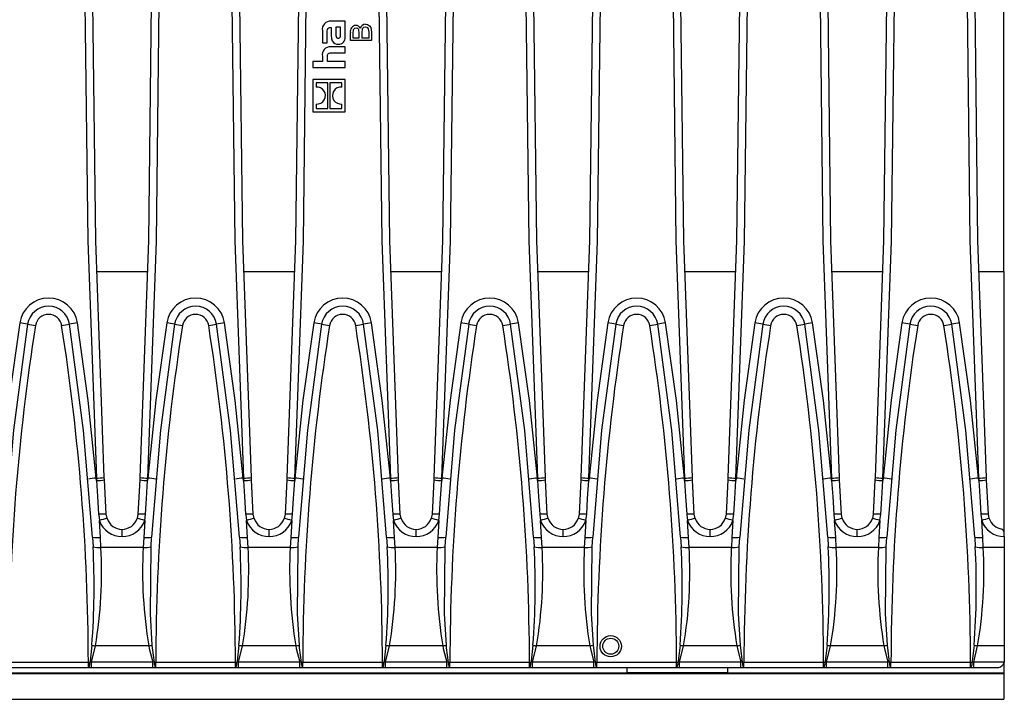
# Model space of a CAD drawing. Units: millimetres. Extents: x 70 to 4130, y 70 to 2900.
# Drawn here: x 1700 to 1886, y 490 to 618 of the extents above; entities that cross this region are included whole.
import ezdxf

# ---------------------------------------------------------------- set-up
doc = ezdxf.new("R2010")
doc.units = ezdxf.units.MM
doc.header["$LTSCALE"] = 10
doc.layers.add('HAURATON_PRODUCT_CONTOUR', color=7, linetype='Continuous', lineweight=25)

msp = doc.modelspace()

# ---------------------------------------------------------------- linework, layer by layer
at = {"layer": 'HAURATON_PRODUCT_CONTOUR'}
for p, q in [((1885.43, 570.95), (1885.43, 671.91)), ((1761.43, 618.1), (1758.75, 618.1)), ((1761.43, 615.07), (1761.43, 618.1)), ((1757.16, 616.35), (1757.16, 614.04)), ((1758.04, 614.04), (1758.04, 615.92)), ((1758.73, 616.94), (1758.83, 616.94)), ((1758.83, 616.94), (1758.83, 615.45)), ((1760.57, 616.95), (1759.69, 616.95)), ((1759.69, 616.95), (1759.69, 615.62)), ((1760.57, 615.54), (1760.57, 616.95)), ((1762.43, 614.45), (1762.43, 615.96)), ((1762.9, 615.78), (1762.9, 614.97)), ((1764.09, 614.97), (1764.09, 615.85)), ((1764.56, 615.93), (1764.56, 614.97)), ((1765.96, 614.97), (1765.96, 616)), ((1766.43, 616), (1766.43, 614.45)), ((1757.16, 614.04), (1758.04, 614.04)), ((1766.43, 614.45), (1762.43, 614.45)), ((1762.9, 614.97), (1764.09, 614.97)), ((1764.56, 614.97), (1765.96, 614.97)), ((1761.43, 613.26), (1758.72, 613.26)), ((1758.85, 612.13), (1761.43, 612.13)), ((1761.43, 612.13), (1761.43, 613.26)), ((1757.16, 610.48), (1755.36, 610.48)), ((1755.36, 610.48), (1755.36, 609.36)), ((1757.16, 611.48), (1757.16, 610.48)), ((1758.1, 610.48), (1758.1, 611.38)), ((1761.43, 610.48), (1758.1, 610.48)), ((1761.43, 609.36), (1761.43, 610.48)), ((1755.36, 609.36), (1761.43, 609.36)), ((1761.43, 607.13), (1755.36, 607.13)), ((1755.36, 607.13), (1755.36, 601.06)), ((1758.21, 606.52), (1755.98, 606.52)), ((1755.98, 606.52), (1755.98, 605.7)), ((1758.21, 601.67), (1758.21, 606.52)), ((1760.81, 606.52), (1758.58, 606.52)), ((1758.58, 606.52), (1758.58, 601.67)), ((1760.81, 605.69), (1760.81, 606.52)), ((1761.43, 601.06), (1761.43, 607.13)), ((1755.98, 602.5), (1755.98, 601.67)), ((1760.81, 601.67), (1760.81, 602.5)), ((1755.36, 601.06), (1761.43, 601.06)), ((1755.98, 601.67), (1758.21, 601.67)), ((1758.58, 601.67), (1760.81, 601.67)), ((1714.7, 570.95), (1724.21, 570.95)), ((1742.38, 570.95), (1751.88, 570.95)), ((1770.05, 570.95), (1779.56, 570.95)), ((1797.73, 570.95), (1807.23, 570.95)), ((1825.4, 570.95), (1834.91, 570.95)), ((1853.08, 570.95), (1862.58, 570.95)), ((1880.75, 570.95), (1885.43, 570.95)), ((1885.43, 570.95), (1885.43, 521.99)), ((1714.64, 531.61), (1714.6, 532.06)), ((1714.61, 532.06), (1714.6, 532.06)), ((1714.61, 532.06), (1714.64, 531.61)), ((1716.13, 531.72), (1716.11, 532.18)), ((1722.8, 532.18), (1722.78, 531.72)), ((1724.31, 532.06), (1724.27, 531.61)), ((1724.27, 531.61), (1724.3, 532.06)), ((1724.31, 532.06), (1724.3, 532.06)), ((1742.31, 531.61), (1742.27, 532.06)), ((1742.29, 532.06), (1742.27, 532.06)), ((1742.29, 532.06), (1742.31, 531.61)), ((1743.81, 531.72), (1743.79, 532.18)), ((1750.47, 532.18), (1750.45, 531.72)), ((1751.99, 532.06), (1751.95, 531.61)), ((1751.95, 531.61), (1751.97, 532.06)), ((1751.99, 532.06), (1751.97, 532.06)), ((1769.99, 531.61), (1769.95, 532.06)), ((1769.96, 532.06), (1769.95, 532.06)), ((1769.96, 532.06), (1769.99, 531.61)), ((1771.48, 531.72), (1771.46, 532.18)), ((1778.15, 532.18), (1778.13, 531.72)), ((1779.66, 532.06), (1779.62, 531.61)), ((1779.62, 531.61), (1779.65, 532.06)), ((1779.66, 532.06), (1779.65, 532.06)), ((1797.66, 531.61), (1797.62, 532.06)), ((1797.64, 532.06), (1797.62, 532.06)), ((1797.64, 532.06), (1797.66, 531.61)), ((1799.16, 531.72), (1799.14, 532.18)), ((1805.82, 532.18), (1805.8, 531.72)), ((1807.34, 532.06), (1807.3, 531.61)), ((1807.3, 531.61), (1807.32, 532.06)), ((1807.34, 532.06), (1807.32, 532.06)), ((1825.34, 531.61), (1825.3, 532.06)), ((1825.31, 532.06), (1825.3, 532.06)), ((1825.31, 532.06), (1825.34, 531.61)), ((1826.83, 531.72), (1826.81, 532.18)), ((1833.5, 532.18), (1833.48, 531.72)), ((1835.01, 532.06), (1834.97, 531.61)), ((1834.97, 531.61), (1835, 532.06)), ((1835.01, 532.06), (1835, 532.06)), ((1853.01, 531.61), (1852.97, 532.06)), ((1852.99, 532.06), (1852.97, 532.06)), ((1852.99, 532.06), (1853.01, 531.61)), ((1854.51, 531.72), (1854.49, 532.18)), ((1861.17, 532.18), (1861.15, 531.72)), ((1862.69, 532.06), (1862.65, 531.61)), ((1862.65, 531.61), (1862.67, 532.06)), ((1862.69, 532.06), (1862.67, 532.06)), ((1880.69, 531.61), (1880.65, 532.06)), ((1880.66, 532.06), (1880.65, 532.06)), ((1880.66, 532.06), (1880.69, 531.61)), ((1882.18, 531.72), (1882.16, 532.18)), ((1716.46, 525.27), (1716.13, 531.72)), ((1722.78, 531.72), (1722.45, 525.27)), ((1744.14, 525.27), (1743.81, 531.72)), ((1750.45, 531.72), (1750.12, 525.27)), ((1771.81, 525.27), (1771.48, 531.72)), ((1778.13, 531.72), (1777.8, 525.27)), ((1799.49, 525.27), (1799.16, 531.72)), ((1805.8, 531.72), (1805.47, 525.27)), ((1827.16, 525.27), (1826.83, 531.72)), ((1833.48, 531.72), (1833.15, 525.27)), ((1854.84, 525.27), (1854.51, 531.72)), ((1861.15, 531.72), (1860.82, 525.27)), ((1882.51, 525.27), (1882.18, 531.72)), ((1716.62, 524.46), (1716.46, 525.27)), ((1722.45, 525.27), (1722.29, 524.46)), ((1723.71, 524.07), (1723.87, 525.27)), ((1744.29, 524.46), (1744.14, 525.27)), ((1750.12, 525.27), (1749.97, 524.46)), ((1751.39, 524.07), (1751.55, 525.27)), ((1771.97, 524.46), (1771.81, 525.27)), ((1777.8, 525.27), (1777.64, 524.46)), ((1779.06, 524.07), (1779.22, 525.27)), ((1799.64, 524.46), (1799.49, 525.27)), ((1805.47, 525.27), (1805.32, 524.46)), ((1806.74, 524.07), (1806.9, 525.27)), ((1827.32, 524.46), (1827.16, 525.27)), ((1833.15, 525.27), (1832.99, 524.46)), ((1834.41, 524.07), (1834.57, 525.27)), ((1854.99, 524.46), (1854.84, 525.27)), ((1860.82, 525.27), (1860.67, 524.46)), ((1862.09, 524.07), (1862.25, 525.27)), ((1882.67, 524.46), (1882.51, 525.27)), ((1715.39, 520.92), (1715.2, 524.07)), ((1723.71, 524.07), (1723.52, 520.92)), ((1743.07, 520.92), (1742.87, 524.07)), ((1751.39, 524.07), (1751.19, 520.92)), ((1770.74, 520.92), (1770.55, 524.07)), ((1779.06, 524.07), (1778.87, 520.92)), ((1798.42, 520.92), (1798.22, 524.07)), ((1806.74, 524.07), (1806.54, 520.92)), ((1826.09, 520.92), (1825.9, 524.07)), ((1834.41, 524.07), (1834.22, 520.92)), ((1853.77, 520.92), (1853.57, 524.07)), ((1862.09, 524.07), (1861.89, 520.92)), ((1881.44, 520.92), (1881.25, 524.07)), ((1713.89, 520.97), (1713.99, 519.13)), ((1715.48, 519.04), (1715.39, 520.92)), ((1719.46, 521.07), (1719.46, 522.43)), ((1723.52, 520.92), (1723.43, 519.04)), ((1724.92, 519.13), (1725.02, 520.97)), ((1741.57, 520.97), (1741.67, 519.13)), ((1743.16, 519.04), (1743.07, 520.92)), ((1747.13, 521.07), (1747.13, 522.43)), ((1751.19, 520.92), (1751.1, 519.04)), ((1752.59, 519.13), (1752.69, 520.97)), ((1769.24, 520.97), (1769.34, 519.13)), ((1770.83, 519.04), (1770.74, 520.92)), ((1774.81, 521.07), (1774.81, 522.43)), ((1778.87, 520.92), (1778.78, 519.04)), ((1780.27, 519.13), (1780.37, 520.97)), ((1796.92, 520.97), (1797.02, 519.13)), ((1798.51, 519.04), (1798.42, 520.92)), ((1802.48, 521.07), (1802.48, 522.43)), ((1806.54, 520.92), (1806.45, 519.04)), ((1807.94, 519.13), (1808.04, 520.97)), ((1824.59, 520.97), (1824.69, 519.13)), ((1826.18, 519.04), (1826.09, 520.92)), ((1830.16, 521.07), (1830.16, 522.43)), ((1834.22, 520.92), (1834.13, 519.04)), ((1835.62, 519.13), (1835.72, 520.97)), ((1852.27, 520.97), (1852.37, 519.13)), ((1853.86, 519.04), (1853.77, 520.92)), ((1857.83, 521.07), (1857.83, 522.43)), ((1861.89, 520.92), (1861.8, 519.04)), ((1863.29, 519.13), (1863.39, 520.97)), ((1879.94, 520.97), (1880.04, 519.13)), ((1881.53, 519.04), (1881.44, 520.92)), ((1885.51, 521.07), (1885.51, 521.96)), ((1885.51, 521.07), (1885.51, 519.04)), ((1723.43, 519.04), (1715.48, 519.04)), ((1751.1, 519.04), (1743.16, 519.04)), ((1778.78, 519.04), (1770.83, 519.04)), ((1806.45, 519.04), (1798.51, 519.04)), ((1834.13, 519.04), (1826.18, 519.04)), ((1861.8, 519.04), (1853.86, 519.04)), ((1885.51, 519.04), (1881.53, 519.04)), ((1885.51, 519.04), (1885.51, 500.47)), ((1713.69, 497.45), (1714.44, 500.47)), ((1724.47, 500.47), (1714.44, 500.47)), ((1741.37, 497.45), (1742.12, 500.47)), ((1752.14, 500.47), (1742.12, 500.47)), ((1769.04, 497.45), (1769.79, 500.47)), ((1779.82, 500.47), (1769.79, 500.47)), ((1796.72, 497.45), (1797.47, 500.47)), ((1807.49, 500.47), (1797.47, 500.47)), ((1824.39, 497.45), (1825.14, 500.47)), ((1835.17, 500.47), (1825.14, 500.47)), ((1852.07, 497.45), (1852.82, 500.47)), ((1862.84, 500.47), (1852.82, 500.47)), ((1879.74, 497.45), (1880.49, 500.47)), ((1885.51, 500.47), (1880.49, 500.47)), ((1885.51, 500.47), (1885.51, 497.45)), ((1713.12, 497.39), (1698.12, 497.39)), ((1713.38, 497.39), (1713.12, 497.39)), ((1713.12, 496.43), (1713.12, 497.39)), ((1713.69, 497.45), (1713.38, 497.39)), ((1713.69, 496.43), (1713.69, 497.45)), ((1725.22, 497.45), (1713.69, 497.45)), ((1725.53, 497.39), (1725.22, 497.45)), ((1725.22, 496.43), (1725.22, 497.45)), ((1725.79, 497.39), (1725.53, 497.39)), ((1740.79, 497.39), (1725.79, 497.39)), ((1725.79, 496.43), (1725.79, 497.39)), ((1741.06, 497.39), (1740.79, 497.39)), ((1740.79, 496.43), (1740.79, 497.39)), ((1741.37, 497.45), (1741.06, 497.39)), ((1741.37, 496.43), (1741.37, 497.45)), ((1752.89, 497.45), (1741.37, 497.45)), ((1753.2, 497.39), (1752.89, 497.45)), ((1752.89, 496.43), (1752.89, 497.45)), ((1753.47, 497.39), (1753.2, 497.39)), ((1768.47, 497.39), (1753.47, 497.39)), ((1753.47, 496.43), (1753.47, 497.39)), ((1768.73, 497.39), (1768.47, 497.39)), ((1768.47, 496.43), (1768.47, 497.39)), ((1769.04, 497.45), (1768.73, 497.39)), ((1769.04, 496.43), (1769.04, 497.45)), ((1780.57, 497.45), (1769.04, 497.45)), ((1780.88, 497.39), (1780.57, 497.45)), ((1780.57, 496.43), (1780.57, 497.45)), ((1781.14, 497.39), (1780.88, 497.39)), ((1796.14, 497.39), (1781.14, 497.39)), ((1781.14, 496.43), (1781.14, 497.39)), ((1796.41, 497.39), (1796.14, 497.39)), ((1796.14, 496.43), (1796.14, 497.39)), ((1796.72, 497.45), (1796.41, 497.39)), ((1796.72, 496.43), (1796.72, 497.45)), ((1808.24, 497.45), (1796.72, 497.45)), ((1808.55, 497.39), (1808.24, 497.45)), ((1808.24, 496.43), (1808.24, 497.45)), ((1808.82, 497.39), (1808.55, 497.39)), ((1823.82, 497.39), (1808.82, 497.39)), ((1808.82, 496.43), (1808.82, 497.39)), ((1824.08, 497.39), (1823.82, 497.39)), ((1823.82, 496.43), (1823.82, 497.39)), ((1824.39, 497.45), (1824.08, 497.39)), ((1824.39, 496.43), (1824.39, 497.45)), ((1835.92, 497.45), (1824.39, 497.45)), ((1836.23, 497.39), (1835.92, 497.45)), ((1835.92, 496.43), (1835.92, 497.45)), ((1836.49, 497.39), (1836.23, 497.39)), ((1851.49, 497.39), (1836.49, 497.39)), ((1836.49, 496.43), (1836.49, 497.39)), ((1851.76, 497.39), (1851.49, 497.39)), ((1851.49, 496.43), (1851.49, 497.39)), ((1852.07, 497.45), (1851.76, 497.39)), ((1852.07, 496.43), (1852.07, 497.45)), ((1863.59, 497.45), (1852.07, 497.45)), ((1863.9, 497.39), (1863.59, 497.45)), ((1863.59, 496.43), (1863.59, 497.45)), ((1864.17, 497.39), (1863.9, 497.39)), ((1879.17, 497.39), (1864.17, 497.39)), ((1864.17, 496.43), (1864.17, 497.39)), ((1879.43, 497.39), (1879.17, 497.39)), ((1879.17, 496.43), (1879.17, 497.39)), ((1879.74, 497.45), (1879.43, 497.39)), ((1879.74, 496.43), (1879.74, 497.45)), ((1885.51, 497.45), (1879.74, 497.45)), ((1885.43, 497.24), (1885.43, 495.43)), ((1885.51, 497.41), (1885.51, 497.45)), ((887.43, 495.31), (1885.43, 495.31)), ((1458.43, 495.43), (1814.43, 495.43)), ((1698.12, 496.43), (1713.12, 496.43)), ((1713.12, 496.43), (1713.2, 496.43)), ((1713.2, 496.43), (1713.69, 496.43)), ((1713.69, 496.43), (1725.22, 496.43)), ((1725.22, 496.43), (1725.71, 496.43)), ((1725.71, 496.43), (1725.79, 496.43)), ((1725.79, 496.43), (1740.79, 496.43)), ((1740.79, 496.43), (1740.88, 496.43)), ((1740.88, 496.43), (1741.37, 496.43)), ((1741.37, 496.43), (1752.89, 496.43)), ((1752.89, 496.43), (1753.38, 496.43)), ((1753.38, 496.43), (1753.47, 496.43)), ((1753.47, 496.43), (1768.47, 496.43)), ((1768.47, 496.43), (1768.55, 496.43)), ((1768.55, 496.43), (1769.04, 496.43)), ((1769.04, 496.43), (1780.57, 496.43)), ((1780.57, 496.43), (1781.06, 496.43)), ((1781.06, 496.43), (1781.14, 496.43)), ((1781.14, 496.43), (1796.14, 496.43)), ((1796.14, 496.43), (1796.23, 496.43)), ((1796.23, 496.43), (1796.72, 496.43)), ((1796.72, 496.43), (1808.24, 496.43)), ((1808.24, 496.43), (1808.73, 496.43)), ((1808.73, 496.43), (1808.82, 496.43)), ((1808.82, 496.43), (1823.82, 496.43)), ((1814.43, 496.43), (1814.43, 495.43)), ((1833.43, 495.44), (1814.43, 495.44)), ((1823.82, 496.43), (1823.9, 496.43)), ((1823.9, 496.43), (1824.39, 496.43)), ((1824.39, 496.43), (1835.92, 496.43)), ((1833.43, 496.43), (1833.43, 495.43)), ((1833.43, 495.43), (1885.43, 495.43)), ((1835.92, 496.43), (1836.41, 496.43)), ((1836.41, 496.43), (1836.49, 496.43)), ((1836.49, 496.43), (1851.49, 496.43)), ((1851.49, 496.43), (1851.58, 496.43)), ((1851.58, 496.43), (1852.07, 496.43)), ((1852.07, 496.43), (1863.59, 496.43)), ((1863.59, 496.43), (1864.08, 496.43)), ((1864.08, 496.43), (1864.17, 496.43)), ((1864.17, 496.43), (1879.17, 496.43)), ((1879.17, 496.43), (1879.25, 496.43)), ((1879.25, 496.43), (1879.74, 496.43)), ((1879.74, 496.43), (1884.45, 496.43)), ((1885.43, 495.43), (1885.43, 495.31)), ((1885.43, 495.31), (1885.43, 490.43)), ((887.43, 490.43), (1885.43, 490.43))]:
    msp.add_line(p, q, dxfattribs=at)
at = {"layer": 'HAURATON_PRODUCT_CONTOUR', "flags": 128}
for points in [[(1712.45, 621.43), (1712.99, 576.75), (1714.61, 532.06)], [(1716.11, 532.18), (1714.49, 576.77), (1713.95, 621.43)], [(1724.96, 621.43), (1724.42, 576.81), (1722.8, 532.18)], [(1724.3, 532.06), (1725.92, 576.71), (1726.46, 621.43)], [(1740.13, 621.43), (1740.67, 576.75), (1742.29, 532.06)], [(1743.79, 532.18), (1742.17, 576.77), (1741.63, 621.43)], [(1752.63, 621.43), (1752.09, 576.81), (1750.47, 532.18)], [(1751.97, 532.06), (1753.59, 576.71), (1754.13, 621.43)], [(1767.8, 621.43), (1768.34, 576.75), (1769.96, 532.06)], [(1771.46, 532.18), (1769.84, 576.77), (1769.3, 621.43)], [(1780.31, 621.43), (1779.77, 576.81), (1778.15, 532.18)], [(1779.65, 532.06), (1781.27, 576.71), (1781.81, 621.43)], [(1795.48, 621.43), (1796.02, 576.75), (1797.64, 532.06)], [(1799.14, 532.18), (1797.52, 576.77), (1796.98, 621.43)], [(1807.98, 621.43), (1807.44, 576.81), (1805.82, 532.18)], [(1807.32, 532.06), (1808.94, 576.71), (1809.48, 621.43)], [(1823.15, 621.43), (1823.69, 576.75), (1825.31, 532.06)], [(1826.81, 532.18), (1825.19, 576.77), (1824.65, 621.43)], [(1835.66, 621.43), (1835.12, 576.81), (1833.5, 532.18)], [(1835, 532.06), (1836.62, 576.71), (1837.16, 621.43)], [(1850.83, 621.43), (1851.37, 576.75), (1852.99, 532.06)], [(1854.49, 532.18), (1852.87, 576.77), (1852.33, 621.43)], [(1863.33, 621.43), (1862.79, 576.81), (1861.17, 532.18)], [(1862.67, 532.06), (1864.29, 576.71), (1864.83, 621.43)], [(1878.5, 621.43), (1879.04, 576.75), (1880.66, 532.06)], [(1882.16, 532.18), (1880.54, 576.77), (1880, 621.43)], [(1765.26, 617.51), (1765.66, 617.45), (1766.01, 617.25), (1766.26, 616.93), (1766.43, 616)], [(1758.04, 615.92), (1758.06, 616.27), (1758.11, 616.55), (1758.22, 616.75), (1758.35, 616.86), (1758.51, 616.92), (1758.73, 616.94)], [(1758.83, 615.45), (1758.87, 614.86), (1759, 614.4), (1759.23, 614.06), (1759.48, 613.89), (1759.8, 613.79), (1760.2, 613.75)], [(1759.69, 615.62), (1759.7, 615.38), (1759.74, 615.19), (1759.81, 615.05), (1759.9, 614.98), (1760.01, 614.93), (1760.16, 614.92)], [(1760.16, 614.92), (1760.28, 614.93), (1760.38, 614.96), (1760.45, 615.01), (1760.5, 615.07), (1760.56, 615.26), (1760.57, 615.54)], [(1763.51, 616.78), (1763.18, 616.71), (1763.06, 616.6), (1762.97, 616.45), (1762.9, 615.78)], [(1764.09, 615.85), (1764.01, 616.48), (1763.93, 616.61), (1763.81, 616.72), (1763.51, 616.78)], [(1765.26, 616.99), (1764.91, 616.91), (1764.77, 616.79), (1764.67, 616.64), (1764.56, 615.93)], [(1765.96, 616), (1765.84, 616.68), (1765.74, 616.82), (1765.6, 616.92), (1765.26, 616.99)], [(1758.1, 611.38), (1758.11, 611.6), (1758.14, 611.78), (1758.21, 611.91), (1758.31, 612.01), (1758.44, 612.08), (1758.62, 612.12), (1758.85, 612.13)], [(1700.18, 561.32), (1698.15, 546.73), (1696.64, 532.06)], [(1701.67, 561.05), (1699.02, 541.09), (1697.34, 520.97)], [(1713.89, 520.97), (1712.22, 541.04), (1709.57, 561.05)], [(1714.6, 532.06), (1713.08, 546.71), (1711.05, 561.32)], [(1727.86, 561.32), (1725.83, 546.73), (1724.31, 532.06)], [(1729.34, 561.05), (1726.7, 541.09), (1725.02, 520.97)], [(1741.57, 520.97), (1739.89, 541.04), (1737.24, 561.05)], [(1742.27, 532.06), (1740.76, 546.71), (1738.73, 561.32)], [(1755.53, 561.32), (1753.5, 546.73), (1751.99, 532.06)], [(1757.02, 561.05), (1754.37, 541.09), (1752.69, 520.97)], [(1769.24, 520.97), (1767.57, 541.04), (1764.92, 561.05)], [(1769.95, 532.06), (1768.43, 546.71), (1766.4, 561.32)], [(1783.21, 561.32), (1781.18, 546.73), (1779.66, 532.06)], [(1784.69, 561.05), (1782.05, 541.09), (1780.37, 520.97)], [(1796.92, 520.97), (1795.24, 541.04), (1792.59, 561.05)], [(1797.62, 532.06), (1796.11, 546.71), (1794.08, 561.32)], [(1810.88, 561.32), (1808.85, 546.73), (1807.34, 532.06)], [(1812.37, 561.05), (1809.72, 541.09), (1808.04, 520.97)], [(1824.59, 520.97), (1822.92, 541.04), (1820.27, 561.05)], [(1825.3, 532.06), (1823.78, 546.71), (1821.75, 561.32)], [(1838.56, 561.32), (1836.53, 546.73), (1835.01, 532.06)], [(1840.04, 561.05), (1837.4, 541.09), (1835.72, 520.97)], [(1852.27, 520.97), (1850.59, 541.04), (1847.94, 561.05)], [(1852.97, 532.06), (1851.46, 546.71), (1849.43, 561.32)], [(1866.23, 561.32), (1864.2, 546.73), (1862.69, 532.06)], [(1867.72, 561.05), (1865.07, 541.09), (1863.39, 520.97)], [(1879.94, 520.97), (1878.27, 541.04), (1875.62, 561.05)], [(1880.65, 532.06), (1879.13, 546.71), (1877.1, 561.32)], [(1714.64, 531.61), (1714.83, 528.62), (1715.04, 525.27)], [(1723.87, 525.27), (1724.06, 528.26), (1724.27, 531.61)], [(1742.31, 531.61), (1742.51, 528.62), (1742.71, 525.27)], [(1751.55, 525.27), (1751.73, 528.26), (1751.95, 531.61)], [(1769.99, 531.61), (1770.18, 528.62), (1770.39, 525.27)], [(1779.22, 525.27), (1779.41, 528.26), (1779.62, 531.61)], [(1797.66, 531.61), (1797.86, 528.62), (1798.06, 525.27)], [(1806.9, 525.27), (1807.08, 528.26), (1807.3, 531.61)], [(1825.34, 531.61), (1825.53, 528.62), (1825.74, 525.27)], [(1834.57, 525.27), (1834.76, 528.26), (1834.97, 531.61)], [(1853.01, 531.61), (1853.21, 528.62), (1853.41, 525.27)], [(1862.25, 525.27), (1862.43, 528.26), (1862.65, 531.61)], [(1880.69, 531.61), (1880.88, 528.62), (1881.09, 525.27)], [(1715.04, 525.27), (1715.05, 525.15), (1715.2, 524.07)], [(1742.71, 525.27), (1742.72, 525.15), (1742.87, 524.07)], [(1770.39, 525.27), (1770.4, 525.15), (1770.55, 524.07)], [(1798.06, 525.27), (1798.07, 525.15), (1798.22, 524.07)], [(1825.74, 525.27), (1825.75, 525.15), (1825.9, 524.07)], [(1853.41, 525.27), (1853.42, 525.15), (1853.57, 524.07)], [(1881.09, 525.27), (1881.1, 525.15), (1881.25, 524.07)], [(1725.14, 500.62), (1724.8, 506.53), (1724.92, 519.13)], [(1752.82, 500.62), (1752.47, 506.53), (1752.59, 519.13)], [(1780.49, 500.62), (1780.15, 506.53), (1780.27, 519.13)], [(1808.17, 500.62), (1807.82, 506.53), (1807.94, 519.13)], [(1835.84, 500.62), (1835.5, 506.53), (1835.62, 519.13)], [(1863.52, 500.62), (1863.17, 506.53), (1863.29, 519.13)], [(1713.77, 500.62), (1713.42, 497.64), (1713.38, 497.39)], [(1724.47, 500.47), (1724.57, 499.99), (1725.22, 497.45)], [(1725.53, 497.39), (1725.19, 500.13), (1725.14, 500.62)], [(1741.44, 500.62), (1741.1, 497.64), (1741.06, 497.39)], [(1752.14, 500.47), (1752.25, 499.99), (1752.89, 497.45)], [(1753.2, 497.39), (1752.87, 500.13), (1752.82, 500.62)], [(1769.12, 500.62), (1768.77, 497.64), (1768.73, 497.39)], [(1779.82, 500.47), (1779.92, 499.99), (1780.57, 497.45)], [(1780.88, 497.39), (1780.54, 500.13), (1780.49, 500.62)], [(1796.79, 500.62), (1796.45, 497.64), (1796.41, 497.39)], [(1807.49, 500.47), (1807.6, 499.99), (1808.24, 497.45)], [(1808.55, 497.39), (1808.22, 500.13), (1808.17, 500.62)], [(1824.47, 500.62), (1824.12, 497.64), (1824.08, 497.39)], [(1835.17, 500.47), (1835.27, 499.99), (1835.92, 497.45)], [(1836.23, 497.39), (1835.89, 500.13), (1835.84, 500.62)], [(1852.14, 500.62), (1851.8, 497.64), (1851.76, 497.39)], [(1862.84, 500.47), (1862.95, 499.99), (1863.59, 497.45)], [(1863.9, 497.39), (1863.57, 500.13), (1863.52, 500.62)], [(1879.82, 500.62), (1879.47, 497.64), (1879.43, 497.39)]]:
    msp.add_lwpolyline(points, dxfattribs=at)
at = {"layer": 'HAURATON_PRODUCT_CONTOUR'}
for radius in [2, 1.5]:
    msp.add_circle((1811.43, 500.43), radius, dxfattribs=at)
for centre, radius, start, end in [((1758.68, 616.57), 1.54, 87.2122, 188.3213), ((1763.54, 616.18), 1.13, 94.8224, 191.0943), ((1763.43, 616.38), 0.929, 23.6165, 89.5646), ((1765.25, 616.52), 0.988, 89.3617, 166.9485), ((1760.25, 614.94), 1.19, 267.3799, 6.6022), ((1758.62, 611.77), 1.5, 86.3527, 191.1474), ((1756.12, 604.09), 1.61, 34.1732, 94.9744), ((1756.14, 604.1), 1.59, 328.9717, 34.6084), ((1760.64, 604.1), 1.59, 148.9679, 214.6056), ((1760.66, 604.1), 1.6, 84.6214, 149.3269), ((1756.13, 604.09), 1.6, 264.6233, 329.3307), ((1760.67, 604.1), 1.61, 214.1721, 274.9754), ((1705.62, 560.46), 5.5, 8.9583, 171.0417), ((1733.29, 560.46), 5.5, 8.9583, 171.0417), ((1760.97, 560.46), 5.5, 8.9583, 171.0417), ((1788.64, 560.46), 5.5, 8.9583, 171.0417), ((1816.32, 560.46), 5.5, 8.9583, 171.0417), ((1843.99, 560.46), 5.5, 8.9583, 171.0417), ((1871.67, 560.46), 5.5, 8.9583, 171.0417), ((1705.62, 560.43), 4, 8.9343, 171.0657), ((1733.29, 560.43), 4, 8.9343, 171.0657), ((1760.97, 560.43), 4, 8.9343, 171.0657), ((1788.64, 560.43), 4, 8.9343, 171.0657), ((1816.32, 560.43), 4, 8.9343, 171.0657), ((1843.99, 560.43), 4, 8.9343, 171.0657), ((1871.67, 560.43), 4, 8.9343, 171.0657), ((1705.62, 560.4), 2.5, 8.9104, 171.0896), ((1733.29, 560.4), 2.5, 8.9104, 171.0896), ((1760.97, 560.4), 2.5, 8.9104, 171.0896), ((1788.64, 560.4), 2.5, 8.9104, 171.0896), ((1816.32, 560.4), 2.5, 8.9104, 171.0896), ((1843.99, 560.4), 2.5, 8.9104, 171.0896), ((1871.67, 560.4), 2.5, 8.9104, 171.0896), ((2113.2, 496.36), 415.08, 171.0709, 179.8585), ((1697.75, 543.4), 18.08, 77.4892, 82.2599), ((1705.56, 578.57), 17.94, 257.4614, 262.2692), ((1705.67, 578.57), 17.94, 277.7308, 282.5386), ((1298.03, 496.36), 415.08, 0.1415, 8.9291), ((1713.49, 543.4), 18.08, 97.7401, 102.5108), ((2140.88, 496.36), 415.08, 171.0709, 179.8585), ((1725.42, 543.4), 18.08, 77.4892, 82.2599), ((1733.24, 578.57), 17.94, 257.4614, 262.2692), ((1733.35, 578.57), 17.94, 277.7308, 282.5386), ((1325.71, 496.36), 415.08, 0.1415, 8.9291), ((1741.16, 543.4), 18.08, 97.7401, 102.5108), ((2168.55, 496.36), 415.08, 171.0709, 179.8585), ((1753.1, 543.4), 18.08, 77.4892, 82.2599), ((1760.91, 578.57), 17.94, 257.4614, 262.2692), ((1761.02, 578.57), 17.94, 277.7308, 282.5386), ((1353.38, 496.36), 415.08, 0.1415, 8.9291), ((1768.84, 543.4), 18.08, 97.7401, 102.5108), ((2196.23, 496.36), 415.08, 171.0709, 179.8585), ((1780.77, 543.4), 18.08, 77.4892, 82.2599), ((1788.59, 578.57), 17.94, 257.4614, 262.2692), ((1788.7, 578.57), 17.94, 277.7308, 282.5386), ((1381.06, 496.36), 415.08, 0.1415, 8.9291), ((1796.51, 543.4), 18.08, 97.7401, 102.5108), ((2223.9, 496.36), 415.08, 171.0709, 179.8585), ((1808.45, 543.4), 18.08, 77.4892, 82.2599), ((1816.26, 578.57), 17.94, 257.4614, 262.2692), ((1816.37, 578.57), 17.94, 277.7308, 282.5386), ((1408.73, 496.36), 415.08, 0.1415, 8.9291), ((1824.19, 543.4), 18.08, 97.7401, 102.5108), ((2251.58, 496.36), 415.08, 171.0709, 179.8585), ((1836.12, 543.4), 18.08, 77.4892, 82.2599), ((1843.94, 578.57), 17.94, 257.4614, 262.2692), ((1844.05, 578.57), 17.94, 277.7308, 282.5386), ((1436.41, 496.36), 415.08, 0.1415, 8.9291), ((1851.86, 543.4), 18.08, 97.7401, 102.5108), ((2279.25, 496.36), 415.08, 171.0709, 179.8585), ((1863.8, 543.4), 18.08, 77.4892, 82.2599), ((1871.61, 578.57), 17.94, 257.4614, 262.2692), ((1871.72, 578.57), 17.94, 277.7308, 282.5386), ((1464.08, 496.36), 415.08, 0.1415, 8.9291), ((1879.54, 543.4), 18.08, 97.7401, 102.5108), ((1715.24, 520.16), 11.92, 93.0794, 100.3158), ((1714.41, 543.94), 11.87, 270.962, 278.2191), ((1724.5, 543.94), 11.87, 261.7809, 269.038), ((1723.67, 520.16), 11.92, 79.6842, 86.9206), ((1742.91, 520.16), 11.92, 93.0794, 100.3158), ((1742.09, 543.94), 11.87, 270.962, 278.2191), ((1752.17, 543.94), 11.87, 261.7809, 269.038), ((1751.35, 520.16), 11.92, 79.6842, 86.9206), ((1770.59, 520.16), 11.92, 93.0794, 100.3158), ((1769.76, 543.94), 11.87, 270.962, 278.2191), ((1779.85, 543.94), 11.87, 261.7809, 269.038), ((1779.02, 520.16), 11.92, 79.6842, 86.9206), ((1798.26, 520.16), 11.92, 93.0794, 100.3158), ((1797.44, 543.94), 11.87, 270.962, 278.2191), ((1807.52, 543.94), 11.87, 261.7809, 269.038), ((1806.7, 520.16), 11.92, 79.6842, 86.9206), ((1825.94, 520.16), 11.92, 93.0794, 100.3158), ((1825.11, 543.94), 11.87, 270.962, 278.2191), ((1835.2, 543.94), 11.87, 261.7809, 269.038), ((1834.37, 520.16), 11.92, 79.6842, 86.9206), ((1853.61, 520.16), 11.92, 93.0794, 100.3158), ((1852.79, 543.94), 11.87, 270.962, 278.2191), ((1862.87, 543.94), 11.87, 261.7809, 269.038), ((1862.05, 520.16), 11.92, 79.6842, 86.9206), ((1881.29, 520.16), 11.92, 93.0794, 100.3158), ((1880.46, 543.94), 11.87, 270.962, 278.2191), ((1714.32, 545.72), 14.11, 271.264, 277.3664), ((1724.58, 545.72), 14.11, 262.6336, 268.736), ((1742, 545.72), 14.11, 271.264, 277.3664), ((1752.26, 545.72), 14.11, 262.6336, 268.736), ((1769.67, 545.72), 14.11, 271.264, 277.3664), ((1779.93, 545.72), 14.11, 262.6336, 268.736), ((1797.35, 545.72), 14.11, 271.264, 277.3664), ((1807.61, 545.72), 14.11, 262.6336, 268.736), ((1825.02, 545.72), 14.11, 271.264, 277.3664), ((1835.28, 545.72), 14.11, 262.6336, 268.736), ((1852.7, 545.72), 14.11, 271.264, 277.3664), ((1862.96, 545.72), 14.11, 262.6336, 268.736), ((1880.37, 545.72), 14.11, 271.264, 277.3664), ((1715.78, 517.6), 7.7, 84.9423, 95.5321), ((1717.69, 517.86), 6.69, 99.2566, 111.9069), ((1719.46, 525.43), 3, 198.8033, 270), ((1719.45, 525.43), 3, 270.0382, 341.1967), ((1721.22, 517.86), 6.69, 68.0931, 80.7434), ((1723.13, 517.6), 7.7, 84.4679, 95.0577), ((1743.46, 517.6), 7.7, 84.9423, 95.5321), ((1745.37, 517.86), 6.69, 99.2566, 111.9069), ((1747.13, 525.43), 3, 198.8033, 270), ((1747.13, 525.43), 3, 270.0382, 341.1967), ((1748.89, 517.86), 6.69, 68.0931, 80.7434), ((1750.8, 517.6), 7.7, 84.4679, 95.0577), ((1771.13, 517.6), 7.7, 84.9423, 95.5321), ((1773.04, 517.86), 6.69, 99.2566, 111.9069), ((1774.81, 525.43), 3, 198.8033, 270), ((1774.8, 525.43), 3, 270.0382, 341.1967), ((1776.57, 517.86), 6.69, 68.0931, 80.7434), ((1778.48, 517.6), 7.7, 84.4679, 95.0577), ((1798.81, 517.6), 7.7, 84.9423, 95.5321), ((1800.72, 517.86), 6.69, 99.2566, 111.9069), ((1802.48, 525.43), 3, 198.8033, 270), ((1802.48, 525.43), 3, 270.0382, 341.1967), ((1804.24, 517.86), 6.69, 68.0931, 80.7434), ((1806.15, 517.6), 7.7, 84.4679, 95.0577), ((1826.48, 517.6), 7.7, 84.9423, 95.5321), ((1828.39, 517.86), 6.69, 99.2566, 111.9069), ((1830.16, 525.43), 3, 198.8033, 270), ((1830.15, 525.43), 3, 270.0382, 341.1967), ((1831.92, 517.86), 6.69, 68.0931, 80.7434), ((1833.83, 517.6), 7.7, 84.4679, 95.0577), ((1854.16, 517.6), 7.7, 84.9423, 95.5321), ((1856.07, 517.86), 6.69, 99.2566, 111.9069), ((1857.83, 525.43), 3, 198.8033, 270), ((1857.83, 525.43), 3, 270.0382, 341.1967), ((1859.59, 517.86), 6.69, 68.0931, 80.7434), ((1861.5, 517.6), 7.7, 84.4679, 95.0577), ((1881.83, 517.6), 7.7, 84.9423, 95.5321), ((1883.74, 517.86), 6.69, 99.2566, 111.9069), ((1885.51, 525.43), 3, 198.8033, 261.0084), ((1719.43, 525.56), 4.49, 199.4286, 270.2818), ((1719.48, 525.56), 4.49, 269.6836, 340.6313), ((1747.11, 525.56), 4.49, 199.4286, 270.2818), ((1747.16, 525.56), 4.49, 269.6836, 340.6313), ((1774.78, 525.56), 4.49, 199.4286, 270.2818), ((1774.83, 525.56), 4.49, 269.6836, 340.6313), ((1802.46, 525.56), 4.49, 199.4286, 270.2818), ((1802.51, 525.56), 4.49, 269.6836, 340.6313), ((1830.13, 525.56), 4.49, 199.4286, 270.2818), ((1830.18, 525.56), 4.49, 269.6836, 340.6313), ((1857.81, 525.56), 4.49, 199.4286, 270.2818), ((1857.86, 525.56), 4.49, 269.6836, 340.6313), ((1885.48, 525.56), 4.49, 199.4286, 270.2818), ((1714.78, 524.97), 4.1, 257.4592, 278.5398), ((1724.13, 524.97), 4.1, 261.4602, 282.5408), ((1742.46, 524.97), 4.1, 257.4592, 278.5398), ((1751.8, 524.97), 4.1, 261.4602, 282.5408), ((1770.13, 524.97), 4.1, 257.4592, 278.5398), ((1779.48, 524.97), 4.1, 261.4602, 282.5408), ((1797.81, 524.97), 4.1, 257.4592, 278.5398), ((1807.15, 524.97), 4.1, 261.4602, 282.5408), ((1825.48, 524.97), 4.1, 257.4592, 278.5398), ((1834.83, 524.97), 4.1, 261.4602, 282.5408), ((1853.16, 524.97), 4.1, 257.4592, 278.5398), ((1862.5, 524.97), 4.1, 261.4602, 282.5408), ((1880.83, 524.97), 4.1, 257.4592, 278.5398), ((1884.64, 521.63), 0.922, 20.7741, 64.7488), ((1568.57, 511.64), 145.62, 355.6626, 2.9515), ((1714.99, 523.07), 4.06, 255.7135, 276.9428), ((1631.39, 514.46), 84.22, 350.4437, 3.1191), ((1810.33, 514.61), 87.02, 177.0859, 189.3513), ((1723.92, 523.07), 4.06, 263.0572, 284.2865), ((1596.24, 511.64), 145.62, 355.6626, 2.9515), ((1742.67, 523.07), 4.06, 255.7135, 276.9428), ((1659.07, 514.46), 84.22, 350.4437, 3.1191), ((1838.01, 514.61), 87.02, 177.0859, 189.3513), ((1751.59, 523.07), 4.06, 263.0572, 284.2865), ((1623.92, 511.64), 145.62, 355.6626, 2.9515), ((1770.34, 523.07), 4.06, 255.7135, 276.9428), ((1686.74, 514.46), 84.22, 350.4437, 3.1191), ((1865.68, 514.61), 87.02, 177.0859, 189.3513), ((1779.27, 523.07), 4.06, 263.0572, 284.2865), ((1651.59, 511.64), 145.62, 355.6626, 2.9515), ((1798.02, 523.07), 4.06, 255.7135, 276.9428), ((1714.42, 514.46), 84.22, 350.4437, 3.1191), ((1893.36, 514.61), 87.02, 177.0859, 189.3513), ((1806.94, 523.07), 4.06, 263.0572, 284.2865), ((1679.27, 511.64), 145.62, 355.6626, 2.9515), ((1825.69, 523.07), 4.06, 255.7135, 276.9428), ((1742.09, 514.46), 84.22, 350.4437, 3.1191), ((1921.03, 514.61), 87.02, 177.0859, 189.3513), ((1834.62, 523.07), 4.06, 263.0572, 284.2865), ((1706.94, 511.64), 145.62, 355.6626, 2.9515), ((1853.37, 523.07), 4.06, 255.7135, 276.9428), ((1769.77, 514.46), 84.22, 350.4437, 3.1191), ((1948.71, 514.61), 87.02, 177.0859, 189.3513), ((1862.29, 523.07), 4.06, 263.0572, 284.2865), ((1734.62, 511.64), 145.62, 355.6626, 2.9515), ((1881.04, 523.07), 4.06, 255.7135, 276.9428), ((1797.44, 514.46), 84.22, 350.4437, 3.1191), ((1718.73, 521.48), 21.44, 256.6089, 258.4491), ((1720.18, 521.48), 21.44, 281.5509, 283.3911), ((1746.41, 521.48), 21.44, 256.6089, 258.4491), ((1747.85, 521.48), 21.44, 281.5509, 283.3911), ((1774.08, 521.48), 21.44, 256.6089, 258.4491), ((1775.53, 521.48), 21.44, 281.5509, 283.3911), ((1801.76, 521.48), 21.44, 256.6089, 258.4491), ((1803.2, 521.48), 21.44, 281.5509, 283.3911), ((1829.43, 521.48), 21.44, 256.6089, 258.4491), ((1830.88, 521.48), 21.44, 281.5509, 283.3911), ((1857.11, 521.48), 21.44, 256.6089, 258.4491), ((1858.55, 521.48), 21.44, 281.5509, 283.3911), ((1884.78, 521.48), 21.44, 256.6089, 258.4491), ((1711.92, 497.16), 1.48, 330.3198, 8.6939), ((1726.99, 497.16), 1.48, 171.3061, 209.6802), ((1739.59, 497.16), 1.48, 330.3198, 8.6939), ((1754.67, 497.16), 1.48, 171.3061, 209.6802), ((1767.27, 497.16), 1.48, 330.3198, 8.6939), ((1782.34, 497.16), 1.48, 171.3061, 209.6802), ((1794.94, 497.16), 1.48, 330.3198, 8.6939), ((1810.02, 497.16), 1.48, 171.3061, 209.6802), ((1822.62, 497.16), 1.48, 330.3198, 8.6939), ((1837.69, 497.16), 1.48, 171.3061, 209.6802), ((1850.29, 497.16), 1.48, 330.3198, 8.6939), ((1865.37, 497.16), 1.48, 171.3061, 209.6802), ((1877.97, 497.16), 1.48, 330.3198, 8.6939), ((1884.15, 497.82), 1.42, 282.3443, 343.282)]:
    msp.add_arc(centre, radius, start, end, dxfattribs=at)

doc.saveas('drawing.dxf')
